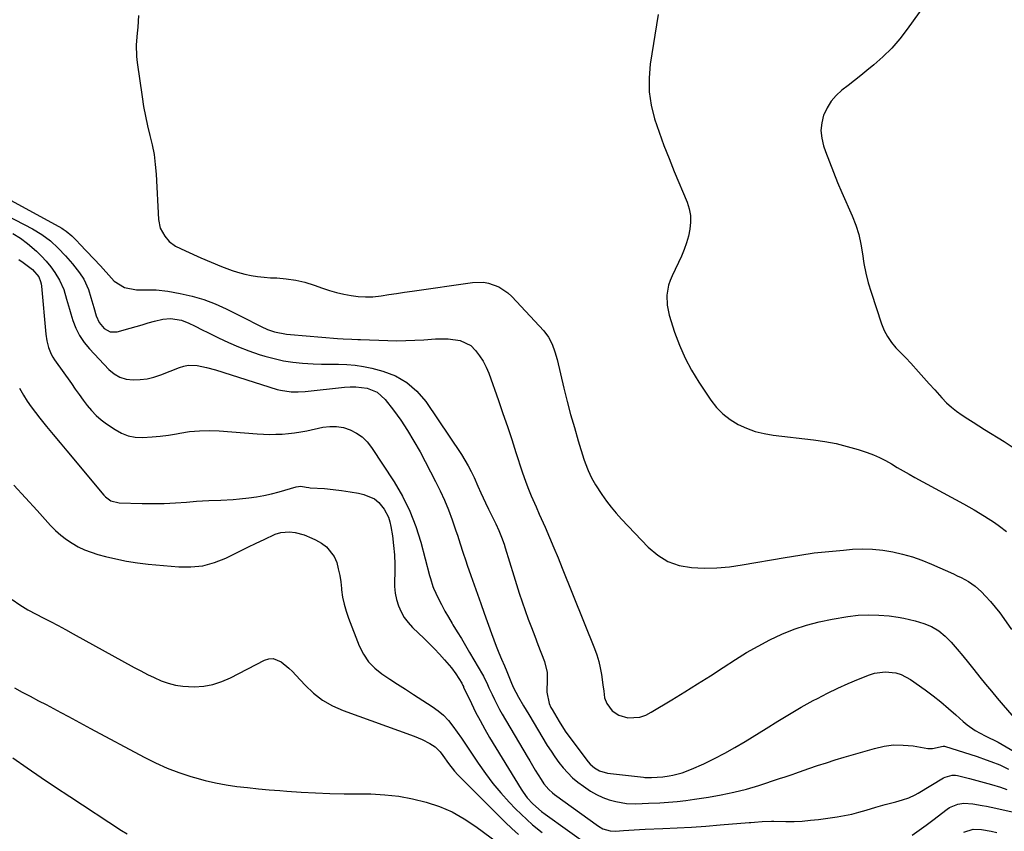
# Model space of a CAD drawing. Units: inches. Extents: x 1825601 to 1830934, y 420992 to 426290.
# Drawn here: x 1829385 to 1829784, y 425013 to 425342 of the extents above; entities that cross this region are included whole.
import ezdxf

# ---------------------------------------------------------------- set-up
doc = ezdxf.new("R2010")
doc.units = ezdxf.units.IN
doc.header["$MEASUREMENT"] = 0
doc.layers.add('7', color=7, linetype='Continuous')
doc.layers.add('8', color=7, linetype='Continuous')

msp = doc.modelspace()

# ---------------------------------------------------------------- linework, layer by layer
at = {"layer": '7', "color": 18}
for points in [[(1829433.38, 425343.35, 1744), (1829433.04, 425338.57, 1744), (1829432.82, 425336.18, 1744), (1829432.43, 425331.42, 1744), (1829432.52, 425326.67, 1744), (1829432.77, 425324.3, 1744), (1829434.77, 425310.41, 1744), (1829435.41, 425306.47, 1744), (1829436.14, 425302.55, 1744), (1829437.01, 425298.65, 1744), (1829437.97, 425294.78, 1744), (1829438.88, 425290.9, 1744), (1829439.63, 425286.99, 1744), (1829440.12, 425283.05, 1744), (1829440.45, 425279.08, 1744), (1829441.39, 425260.77, 1744), (1829442.15, 425257.16, 1744), (1829443.98, 425253.95, 1744), (1829445.73, 425251.88, 1744), (1829448.34, 425249.93, 1744), (1829452.33, 425248, 1744), (1829458.59, 425245.2, 1744), (1829462.77, 425243.38, 1744), (1829466.99, 425241.64, 1744), (1829471.27, 425240.09, 1744), (1829473.45, 425239.43, 1744), (1829476.37, 425238.64, 1744), (1829478.95, 425238.08, 1744), (1829481.56, 425237.63, 1744), (1829484.18, 425237.34, 1744), (1829486.82, 425237.16, 1744), (1829489.3, 425237.08, 1744), (1829493.15, 425236.76, 1744), (1829496.96, 425236.21, 1744), (1829500.71, 425235.3, 1744), (1829504.4, 425234.16, 1744), (1829507.8, 425232.94, 1744), (1829510.64, 425232, 1744), (1829513.51, 425231.16, 1744), (1829516.42, 425230.47, 1744), (1829519.35, 425229.89, 1744), (1829522.31, 425229.52, 1744), (1829525.27, 425229.35, 1744), (1829528.24, 425229.47, 1744), (1829531.54, 425229.83, 1744), (1829534.68, 425230.31, 1744), (1829537.82, 425230.78, 1744), (1829540.96, 425231.25, 1744), (1829544.1, 425231.71, 1744), (1829568.55, 425235.28, 1744), (1829572.91, 425235.37, 1744), (1829575.05, 425234.98, 1744), (1829579.16, 425233.46, 1744), (1829582.77, 425231.05, 1744), (1829584.38, 425229.55, 1744), (1829597.32, 425215.59, 1744), (1829599.28, 425213.06, 1744), (1829600.76, 425210.22, 1744), (1829601.87, 425207.18, 1744), (1829602.74, 425204.07, 1744), (1829605.51, 425192.45, 1744), (1829606.84, 425187.1, 1744), (1829608.24, 425181.76, 1744), (1829609.75, 425176.45, 1744), (1829611.32, 425171.16, 1744), (1829613.59, 425163.76, 1744), (1829614.11, 425162.2, 1744), (1829615.3, 425159.13, 1744), (1829616.7, 425156.16, 1744), (1829618.32, 425153.29, 1744), (1829620.91, 425149.35, 1744), (1829622.74, 425146.76, 1744), (1829624.66, 425144.23, 1744), (1829626.7, 425141.8, 1744), (1829628.83, 425139.44, 1744), (1829639.65, 425128.04, 1744), (1829643.47, 425124.83, 1744), (1829647.6, 425122.28, 1744), (1829652.2, 425120.71, 1744), (1829657.1, 425119.79, 1744), (1829662.26, 425119.62, 1744), (1829667.4, 425119.7, 1744), (1829672.52, 425120.16, 1744), (1829677.63, 425120.87, 1744), (1829695.09, 425123.95, 1744), (1829700.96, 425124.9, 1744), (1829706.83, 425125.73, 1744), (1829712.73, 425126.38, 1744), (1829718.64, 425126.92, 1744), (1829722.27, 425127.2, 1744), (1829726.37, 425127.34, 1744), (1829730.46, 425127.26, 1744), (1829734.53, 425126.84, 1744), (1829738.58, 425126.2, 1744), (1829742.59, 425125.25, 1744), (1829746.54, 425124.13, 1744), (1829750.4, 425122.76, 1744), (1829754.21, 425121.21, 1744), (1829763.19, 425117.22, 1744), (1829764.72, 425116.51, 1744), (1829766.23, 425115.76, 1744), (1829769.18, 425114.13, 1744), (1829771.94, 425112.24, 1744), (1829774.44, 425110, 1744), (1829776.19, 425108.21, 1744), (1829778.18, 425106.06, 1744), (1829780.09, 425103.84, 1744), (1829781.88, 425101.53, 1744), (1829783.6, 425099.15, 1744), (1829786.58, 425094.76, 1744)], [(1829643.69, 425343.76, 1742), (1829640.48, 425323.64, 1742), (1829639.99, 425318.03, 1742), (1829640.04, 425312.46, 1742), (1829640.87, 425306.96, 1742), (1829642.23, 425301.49, 1742), (1829644.07, 425296.09, 1742), (1829646, 425290.71, 1742), (1829648.05, 425285.38, 1742), (1829650.19, 425280.09, 1742), (1829655.34, 425267.77, 1742), (1829656.2, 425265.08, 1742), (1829656.73, 425262.36, 1742), (1829656.79, 425259.59, 1742), (1829656.53, 425256.78, 1742), (1829655.91, 425253.98, 1742), (1829655.15, 425251.22, 1742), (1829654.17, 425248.54, 1742), (1829653.06, 425245.89, 1742), (1829649.31, 425237.91, 1742), (1829648.53, 425236.01, 1742), (1829647.9, 425234.07, 1742), (1829647.19, 425230.05, 1742), (1829647.24, 425225.98, 1742), (1829648.1, 425221.99, 1742), (1829650.32, 425215.12, 1742), (1829652.28, 425209.82, 1742), (1829654.53, 425204.65, 1742), (1829657.19, 425199.69, 1742), (1829660.15, 425194.87, 1742), (1829665.03, 425187.6, 1742), (1829667.33, 425184.67, 1742), (1829669.89, 425182.01, 1742), (1829672.8, 425179.76, 1742), (1829675.97, 425177.78, 1742), (1829679.39, 425176.22, 1742), (1829682.89, 425174.92, 1742), (1829686.52, 425174.03, 1742), (1829690.22, 425173.4, 1742), (1829706.58, 425171.56, 1742), (1829711.16, 425170.89, 1742), (1829715.7, 425170.04, 1742), (1829720.18, 425168.89, 1742), (1829724.61, 425167.56, 1742), (1829728.23, 425166.34, 1742), (1829730.79, 425165.39, 1742), (1829733.29, 425164.33, 1742), (1829735.71, 425163.1, 1742), (1829738.09, 425161.76, 1742), (1829740.44, 425160.35, 1742), (1829742.79, 425158.97, 1742), (1829745.17, 425157.62, 1742), (1829747.57, 425156.3, 1742), (1829767.28, 425145.56, 1742), (1829771.53, 425143.18, 1742), (1829775.71, 425140.68, 1742), (1829779.77, 425138, 1742), (1829781.75, 425136.58, 1742), (1829784.62, 425134.38, 1742)], [(1829372.78, 425273.28, 1746), (1829402.31, 425257.15, 1746), (1829402.93, 425256.79, 1746), (1829404.14, 425255.99, 1746), (1829406.35, 425254.11, 1746), (1829408.34, 425252.09, 1746), (1829409.58, 425250.8, 1746), (1829417.93, 425242, 1746), (1829419.07, 425240.76, 1746), (1829421.28, 425238.22, 1746), (1829423.47, 425235.72, 1746), (1829427.63, 425233.14, 1746), (1829432.53, 425232.21, 1746), (1829435.65, 425232.29, 1746), (1829440.46, 425232.29, 1746), (1829445.23, 425231.72, 1746), (1829450.24, 425230.81, 1746), (1829455.05, 425229.72, 1746), (1829459.78, 425228.36, 1746), (1829464.36, 425226.59, 1746), (1829468.86, 425224.55, 1746), (1829477.74, 425220.05, 1746), (1829480.35, 425218.72, 1746), (1829482.96, 425217.37, 1746), (1829485.62, 425216.16, 1746), (1829488.4, 425215.25, 1746), (1829493.26, 425214.29, 1746), (1829494.83, 425214.12, 1746), (1829513.88, 425212.6, 1746), (1829516.22, 425212.43, 1746), (1829519.73, 425212.26, 1746), (1829522.07, 425212.17, 1746), (1829523.24, 425212.12, 1746), (1829534.23, 425211.72, 1746), (1829537.88, 425211.65, 1746), (1829541.53, 425211.67, 1746), (1829545.18, 425211.81, 1746), (1829548.82, 425212.03, 1746), (1829553.57, 425212.35, 1746), (1829556.11, 425212.42, 1746), (1829558.65, 425212.38, 1746), (1829563.59, 425211.79, 1746), (1829567.78, 425209.67, 1746), (1829569.79, 425207.75, 1746), (1829571.41, 425205.59, 1746), (1829572.87, 425203.34, 1746), (1829574.07, 425200.95, 1746), (1829575.11, 425198.46, 1746), (1829579, 425187.5, 1746), (1829580.83, 425182.24, 1746), (1829582.64, 425176.97, 1746), (1829584.39, 425171.68, 1746), (1829586.11, 425166.38, 1746), (1829588.58, 425158.61, 1746), (1829590.04, 425154.37, 1746), (1829591.12, 425151.57, 1746), (1829592.26, 425148.81, 1746), (1829594.23, 425144.36, 1746), (1829595.52, 425141.45, 1746), (1829597.87, 425136.13, 1746), (1829599.67, 425132, 1746), (1829601.44, 425127.86, 1746), (1829603.16, 425123.71, 1746), (1829604.86, 425119.54, 1746), (1829617.89, 425087.02, 1746), (1829618.82, 425084.45, 1746), (1829619.62, 425081.85, 1746), (1829620.24, 425079.19, 1746), (1829620.73, 425076.5, 1746), (1829621.32, 425072.38, 1746), (1829621.64, 425069.74, 1746), (1829622, 425067.14, 1746), (1829622.9, 425064.74, 1746), (1829625.1, 425061.77, 1746), (1829627.76, 425060, 1746), (1829631.35, 425059.01, 1746), (1829636.25, 425059.21, 1746), (1829638.61, 425060.09, 1746), (1829640.85, 425061.26, 1746), (1829649.17, 425066.31, 1746), (1829654.4, 425069.51, 1746), (1829659.61, 425072.75, 1746), (1829664.79, 425076.03, 1746), (1829669.96, 425079.35, 1746), (1829674.9, 425082.56, 1746), (1829679.46, 425085.37, 1746), (1829684.1, 425088.04, 1746), (1829688.85, 425090.5, 1746), (1829693.68, 425092.82, 1746), (1829698.63, 425094.82, 1746), (1829703.67, 425096.56, 1746), (1829708.82, 425097.9, 1746), (1829714.05, 425098.96, 1746), (1829720.44, 425100, 1746), (1829724.6, 425100.49, 1746), (1829728.77, 425100.73, 1746), (1829732.94, 425100.59, 1746), (1829737.11, 425100.21, 1746), (1829740.81, 425099.7, 1746), (1829743.13, 425099.32, 1746), (1829747.69, 425098.28, 1746), (1829751.18, 425097.23, 1746), (1829754.3, 425095.95, 1746), (1829757.19, 425094.21, 1746), (1829759.82, 425092.07, 1746), (1829762.17, 425089.63, 1746), (1829764.6, 425086.77, 1746), (1829766.9, 425084.03, 1746), (1829769.19, 425081.27, 1746), (1829771.45, 425078.5, 1746), (1829773.85, 425075.5, 1746), (1829776.18, 425072.61, 1746), (1829778.52, 425069.74, 1746), (1829780.9, 425066.89, 1746), (1829783.3, 425064.06, 1746), (1829791.98, 425053.95, 1746)], [(1829379.77, 425262.48, 1748), (1829390.48, 425256.89, 1748), (1829394.22, 425254.68, 1748), (1829397.69, 425252.07, 1748), (1829400.9, 425249.15, 1748), (1829403.87, 425245.98, 1748), (1829406.66, 425242.75, 1748), (1829407.65, 425241.56, 1748), (1829409.54, 425239.12, 1748), (1829411.24, 425236.55, 1748), (1829413.1, 425232.35, 1748), (1829414.07, 425229.2, 1748), (1829415.28, 425225.12, 1748), (1829416.25, 425221.78, 1748), (1829417.48, 425218.97, 1748), (1829419.4, 425216.57, 1748), (1829421.88, 425215.21, 1748), (1829424.71, 425215.26, 1748), (1829429.95, 425216.74, 1748), (1829432.41, 425217.43, 1748), (1829434.87, 425218.13, 1748), (1829437.32, 425218.82, 1748), (1829439.78, 425219.51, 1748), (1829443.21, 425220.37, 1748), (1829446.25, 425220.61, 1748), (1829450.81, 425219.92, 1748), (1829453.68, 425218.81, 1748), (1829456, 425217.67, 1748), (1829459.4, 425215.98, 1748), (1829461.09, 425215.13, 1748), (1829465.7, 425212.81, 1748), (1829469.74, 425210.9, 1748), (1829473.83, 425209.12, 1748), (1829478.01, 425207.56, 1748), (1829482.25, 425206.13, 1748), (1829484.52, 425205.43, 1748), (1829488.26, 425204.41, 1748), (1829492.02, 425203.57, 1748), (1829495.84, 425202.98, 1748), (1829499.69, 425202.57, 1748), (1829504.02, 425202.31, 1748), (1829507.44, 425202.17, 1748), (1829510.86, 425202.12, 1748), (1829514.29, 425202.13, 1748), (1829517.7, 425202.04, 1748), (1829521.09, 425201.78, 1748), (1829524.44, 425201.23, 1748), (1829527.77, 425200.5, 1748), (1829532.18, 425199.35, 1748), (1829537.32, 425197.37, 1748), (1829542.01, 425194.76, 1748), (1829546.02, 425191.19, 1748), (1829549.58, 425187, 1748), (1829564.04, 425165.54, 1748), (1829565.47, 425163.29, 1748), (1829566.82, 425161, 1748), (1829568.04, 425158.64, 1748), (1829569.18, 425156.24, 1748), (1829570.74, 425152.7, 1748), (1829571.94, 425150.04, 1748), (1829573.78, 425146.07, 1748), (1829575.05, 425143.44, 1748), (1829577.33, 425138.81, 1748), (1829577.97, 425137.48, 1748), (1829579.19, 425134.79, 1748), (1829580.31, 425132.06, 1748), (1829581.31, 425129.28, 1748), (1829581.76, 425127.87, 1748), (1829585.21, 425116.49, 1748), (1829586.31, 425112.97, 1748), (1829587.45, 425109.45, 1748), (1829588.63, 425105.95, 1748), (1829589.85, 425102.47, 1748), (1829591.11, 425098.99, 1748), (1829592.38, 425095.53, 1748), (1829593.69, 425092.07, 1748), (1829595.02, 425088.63, 1748), (1829597.71, 425081.73, 1748), (1829598.71, 425077.35, 1748), (1829598.8, 425075.55, 1748), (1829598.8, 425074.65, 1748), (1829598.63, 425069.36, 1748), (1829599.49, 425064.84, 1748), (1829600.27, 425063.15, 1748), (1829600.71, 425062.33, 1748), (1829603.55, 425057.52, 1748), (1829606.01, 425053.62, 1748), (1829608.7, 425049.88, 1748), (1829615.35, 425041.19, 1748), (1829616.12, 425040.29, 1748), (1829617.85, 425038.73, 1748), (1829619.86, 425037.51, 1748), (1829623.2, 425036.55, 1748), (1829637.77, 425034.9, 1748), (1829638.22, 425034.85, 1748), (1829639.13, 425034.81, 1748), (1829640.95, 425034.83, 1748), (1829645.58, 425035.15, 1748), (1829648.1, 425035.52, 1748), (1829649.53, 425035.78, 1748), (1829653.39, 425036.72, 1748), (1829657.11, 425038.14, 1748), (1829662.12, 425040.42, 1748), (1829666.4, 425042.48, 1748), (1829670.62, 425044.64, 1748), (1829674.75, 425046.97, 1748), (1829678.82, 425049.41, 1748), (1829687.3, 425054.73, 1748), (1829692.02, 425057.63, 1748), (1829696.78, 425060.48, 1748), (1829701.59, 425063.24, 1748), (1829706.44, 425065.94, 1748), (1829708.09, 425066.84, 1748), (1829712.17, 425068.97, 1748), (1829716.3, 425070.99, 1748), (1829720.5, 425072.85, 1748), (1829724.75, 425074.61, 1748), (1829729.18, 425076.35, 1748), (1829731.27, 425077, 1748), (1829735.55, 425077.6, 1748), (1829739.89, 425077.17, 1748), (1829741.96, 425076.58, 1748), (1829745.77, 425074.54, 1748), (1829751.71, 425070.27, 1748), (1829754.92, 425067.87, 1748), (1829758.08, 425065.4, 1748), (1829761.15, 425062.81, 1748), (1829764.16, 425060.15, 1748), (1829767.1, 425057.44, 1748), (1829768.64, 425056.14, 1748), (1829771.93, 425053.86, 1748), (1829775.98, 425051.71, 1748), (1829777.29, 425051.07, 1748), (1829779.92, 425049.8, 1748), (1829781.2, 425049.11, 1748), (1829795.19, 425041.1, 1748)], [(1829384.88, 425244.5, 1752), (1829386.74, 425243.32, 1752), (1829390.43, 425240.52, 1752), (1829392.99, 425237.48, 1752), (1829393.76, 425235.64, 1752), (1829393.99, 425234.67, 1752), (1829394.14, 425233.68, 1752), (1829395.89, 425214.36, 1752), (1829396.29, 425211.58, 1752), (1829396.97, 425208.86, 1752), (1829398, 425206.27, 1752), (1829398.67, 425205.05, 1752), (1829399.42, 425203.86, 1752), (1829406.18, 425194.28, 1752), (1829407.77, 425192.05, 1752), (1829409.37, 425189.84, 1752), (1829410.99, 425187.63, 1752), (1829412.62, 425185.44, 1752), (1829414.36, 425183.35, 1752), (1829416.22, 425181.39, 1752), (1829418.26, 425179.63, 1752), (1829420.42, 425177.99, 1752), (1829423.85, 425175.66, 1752), (1829426.45, 425174.23, 1752), (1829429.16, 425173.17, 1752), (1829432.02, 425172.65, 1752), (1829434.99, 425172.48, 1752), (1829438.85, 425172.72, 1752), (1829442.15, 425173.03, 1752), (1829445.44, 425173.47, 1752), (1829448.72, 425174.01, 1752), (1829450.07, 425174.26, 1752), (1829454.03, 425174.84, 1752), (1829457.99, 425175.2, 1752), (1829461.98, 425175.26, 1752), (1829465.97, 425175.12, 1752), (1829481.38, 425173.96, 1752), (1829483.91, 425173.81, 1752), (1829486.44, 425173.74, 1752), (1829488.97, 425173.76, 1752), (1829491.5, 425173.85, 1752), (1829494.02, 425174.04, 1752), (1829496.53, 425174.32, 1752), (1829499.03, 425174.73, 1752), (1829501.51, 425175.21, 1752), (1829507.91, 425176.62, 1752), (1829510.74, 425176.98, 1752), (1829513.54, 425176.98, 1752), (1829516.3, 425176.48, 1752), (1829519.02, 425175.62, 1752), (1829521.55, 425174.28, 1752), (1829523.86, 425172.68, 1752), (1829525.85, 425170.7, 1752), (1829527.63, 425168.45, 1752), (1829536.77, 425154.47, 1752), (1829540.18, 425148.67, 1752), (1829543.19, 425142.69, 1752), (1829545.61, 425136.45, 1752), (1829547.64, 425130.03, 1752), (1829551.17, 425116.65, 1752), (1829551.5, 425115.34, 1752), (1829552.41, 425112.11, 1752), (1829552.68, 425111.49, 1752), (1829554.64, 425107.43, 1752), (1829555.95, 425104.82, 1752), (1829557.32, 425102.23, 1752), (1829558.76, 425099.69, 1752), (1829560.27, 425097.18, 1752), (1829560.61, 425096.62, 1752), (1829562.32, 425093.85, 1752), (1829564.01, 425091.07, 1752), (1829565.68, 425088.27, 1752), (1829567.34, 425085.47, 1752), (1829572.56, 425076.56, 1752), (1829572.94, 425075.9, 1752), (1829574.56, 425072.47, 1752), (1829575.19, 425071.08, 1752), (1829576.43, 425068.38, 1752), (1829577.39, 425066.36, 1752), (1829579.47, 425062.38, 1752), (1829580.57, 425060.43, 1752), (1829590.58, 425043.38, 1752), (1829591.68, 425041.51, 1752), (1829593.92, 425037.78, 1752), (1829596.25, 425033.99, 1752), (1829597.41, 425032.29, 1752), (1829599.41, 425029.94, 1752), (1829600.93, 425028.57, 1752), (1829601.75, 425027.94, 1752), (1829619.52, 425015.13, 1752), (1829621.3, 425014.09, 1752), (1829624.27, 425013.24, 1752), (1829626.33, 425013.09, 1752), (1829629.63, 425013.32, 1752), (1829633.98, 425013.64, 1752), (1829636.16, 425013.77, 1752), (1829638.34, 425013.87, 1752), (1829645.6, 425014.18, 1752), (1829651.41, 425014.46, 1752), (1829657.21, 425014.78, 1752), (1829663.01, 425015.17, 1752), (1829668.81, 425015.62, 1752), (1829680.43, 425016.57, 1752), (1829681.19, 425016.64, 1752), (1829682.7, 425016.79, 1752), (1829685.72, 425017.08, 1752), (1829689.57, 425017.16, 1752), (1829690.5, 425017.15, 1752), (1829695.31, 425017.06, 1752), (1829698.63, 425017.08, 1752), (1829701.95, 425017.2, 1752), (1829705.26, 425017.49, 1752), (1829708.56, 425017.88, 1752), (1829716.04, 425018.95, 1752), (1829719.03, 425019.45, 1752), (1829722, 425020.04, 1752), (1829724.93, 425020.77, 1752), (1829727.85, 425021.59, 1752), (1829731.79, 425022.79, 1752), (1829735.54, 425023.85, 1752), (1829739.84, 425024.97, 1752), (1829742.5, 425025.75, 1752), (1829745.12, 425026.64, 1752), (1829747.62, 425027.79, 1752), (1829748.83, 425028.46, 1752), (1829759.18, 425034.69, 1752), (1829759.83, 425035.03, 1752), (1829762.61, 425035.79, 1752), (1829764.04, 425035.74, 1752), (1829764.76, 425035.61, 1752), (1829769.68, 425034.4, 1752), (1829772.64, 425033.64, 1752), (1829775.58, 425032.85, 1752), (1829778.52, 425032, 1752), (1829782.18, 425030.88, 1752), (1829784.7, 425030.03, 1752)], [(1829385.18, 425192.42, 1754), (1829386.81, 425189.56, 1754), (1829388.31, 425187.16, 1754), (1829389.93, 425184.85, 1754), (1829391.64, 425182.59, 1754), (1829393.47, 425180.31, 1754), (1829396.16, 425176.96, 1754), (1829398.88, 425173.63, 1754), (1829401.61, 425170.31, 1754), (1829404.36, 425167.01, 1754), (1829419.33, 425149.14, 1754), (1829419.96, 425148.48, 1754), (1829422.13, 425146.88, 1754), (1829425.57, 425145.98, 1754), (1829434.77, 425145.76, 1754), (1829439.28, 425145.72, 1754), (1829443.78, 425145.79, 1754), (1829448.28, 425146, 1754), (1829452.78, 425146.3, 1754), (1829456.81, 425146.64, 1754), (1829459.29, 425146.83, 1754), (1829461.77, 425146.98, 1754), (1829466.73, 425147.16, 1754), (1829471.69, 425147.39, 1754), (1829474.16, 425147.6, 1754), (1829477.95, 425148.02, 1754), (1829481.05, 425148.47, 1754), (1829484.14, 425149.02, 1754), (1829487.2, 425149.71, 1754), (1829490.25, 425150.5, 1754), (1829497.11, 425152.45, 1754), (1829499.1, 425152.7, 1754), (1829501.15, 425152.37, 1754), (1829502.26, 425152.2, 1754), (1829502.82, 425152.15, 1754), (1829508.64, 425151.76, 1754), (1829512.1, 425151.45, 1754), (1829515.54, 425151.05, 1754), (1829518.97, 425150.51, 1754), (1829522.38, 425149.87, 1754), (1829524.59, 425149.41, 1754), (1829528.86, 425147.62, 1754), (1829530.6, 425146.14, 1754), (1829532.74, 425143.52, 1754), (1829534.52, 425140.16, 1754), (1829535.1, 425138.36, 1754), (1829535.51, 425136.5, 1754), (1829536.11, 425132.65, 1754), (1829536.59, 425128.81, 1754), (1829536.94, 425124.96, 1754), (1829537.06, 425121.1, 1754), (1829537.04, 425117.22, 1754), (1829536.96, 425114.74, 1754), (1829537.02, 425112.09, 1754), (1829537.28, 425109.47, 1754), (1829537.82, 425106.89, 1754), (1829538.56, 425104.34, 1754), (1829539.61, 425101.92, 1754), (1829540.87, 425099.63, 1754), (1829542.44, 425097.54, 1754), (1829544.21, 425095.59, 1754), (1829548.91, 425091.11, 1754), (1829551.04, 425089.03, 1754), (1829553.12, 425086.91, 1754), (1829555.15, 425084.74, 1754), (1829557.14, 425082.53, 1754), (1829560.02, 425079.2, 1754), (1829561.84, 425076.73, 1754), (1829564.14, 425073.04, 1754), (1829564.61, 425072.1, 1754), (1829564.83, 425071.63, 1754), (1829564.94, 425071.39, 1754), (1829568.05, 425064.8, 1754), (1829569.76, 425061.3, 1754), (1829571.56, 425057.84, 1754), (1829573.46, 425054.44, 1754), (1829575.44, 425051.07, 1754), (1829588.23, 425030.09, 1754), (1829589, 425028.91, 1754), (1829590.68, 425026.65, 1754), (1829592.87, 425024.21, 1754), (1829596.44, 425021.13, 1754), (1829597.96, 425020, 1754), (1829616.05, 425006.97, 1754)], [(1829382.94, 425153.19, 1756), (1829387.63, 425148.07, 1756), (1829392.3, 425142.94, 1756), (1829397.78, 425136.9, 1756), (1829399.78, 425134.87, 1756), (1829401.89, 425132.96, 1756), (1829404.15, 425131.24, 1756), (1829406.51, 425129.65, 1756), (1829409, 425128.26, 1756), (1829411.56, 425127.03, 1756), (1829414.21, 425126.02, 1756), (1829416.93, 425125.16, 1756), (1829419.94, 425124.35, 1756), (1829424.23, 425123.31, 1756), (1829428.55, 425122.43, 1756), (1829432.9, 425121.76, 1756), (1829437.29, 425121.25, 1756), (1829449.65, 425120.12, 1756), (1829454.56, 425120.08, 1756), (1829459.38, 425120.57, 1756), (1829464.05, 425121.85, 1756), (1829468.63, 425123.67, 1756), (1829471.07, 425124.88, 1756), (1829474.35, 425126.49, 1756), (1829477.63, 425128.09, 1756), (1829480.93, 425129.66, 1756), (1829484.24, 425131.21, 1756), (1829488.72, 425133.3, 1756), (1829490.93, 425134.06, 1756), (1829494.42, 425134.34, 1756), (1829496.75, 425134.05, 1756), (1829500.43, 425133, 1756), (1829503.53, 425131.74, 1756), (1829505.03, 425131, 1756), (1829507.36, 425129.74, 1756), (1829509.47, 425128.24, 1756), (1829512.58, 425124.33, 1756), (1829513.57, 425121.93, 1756), (1829514.21, 425119.3, 1756), (1829514.77, 425116.66, 1756), (1829515.19, 425113.98, 1756), (1829515.51, 425111.3, 1756), (1829515.56, 425110.8, 1756), (1829515.97, 425107.88, 1756), (1829516.53, 425105, 1756), (1829517.33, 425102.17, 1756), (1829518.28, 425099.38, 1756), (1829522.69, 425088.07, 1756), (1829524.36, 425084.75, 1756), (1829526.38, 425081.71, 1756), (1829528.93, 425079.1, 1756), (1829531.84, 425076.78, 1756), (1829535.03, 425074.69, 1756), (1829538.23, 425072.6, 1756), (1829541.43, 425070.53, 1756), (1829544.64, 425068.46, 1756), (1829552.21, 425063.6, 1756), (1829554.57, 425061.88, 1756), (1829556.79, 425060.01, 1756), (1829558.78, 425057.89, 1756), (1829560.62, 425055.61, 1756), (1829562.32, 425053.2, 1756), (1829564.01, 425050.78, 1756), (1829565.67, 425048.34, 1756), (1829567.32, 425045.89, 1756), (1829570.83, 425040.58, 1756), (1829573.72, 425036.46, 1756), (1829576.74, 425032.46, 1756), (1829579.98, 425028.62, 1756), (1829583.36, 425024.9, 1756), (1829585.96, 425022.19, 1756), (1829588.19, 425019.95, 1756), (1829590.47, 425017.78, 1756), (1829592.84, 425015.7, 1756), (1829596.69, 425012.56, 1756)], [(1829382.23, 425106.93, 1758), (1829385.36, 425104.73, 1758), (1829388.62, 425102.72, 1758), (1829391.99, 425100.89, 1758), (1829394.71, 425099.5, 1758), (1829397.77, 425097.92, 1758), (1829400.82, 425096.32, 1758), (1829403.86, 425094.69, 1758), (1829406.88, 425093.04, 1758), (1829431.57, 425079.41, 1758), (1829434.27, 425077.97, 1758), (1829436.99, 425076.58, 1758), (1829439.75, 425075.26, 1758), (1829442.54, 425074, 1758), (1829445.39, 425072.96, 1758), (1829448.28, 425072.17, 1758), (1829451.26, 425071.74, 1758), (1829455.92, 425071.56, 1758), (1829459.74, 425071.84, 1758), (1829463.47, 425072.48, 1758), (1829467.08, 425073.64, 1758), (1829470.59, 425075.15, 1758), (1829484.37, 425082.28, 1758), (1829486.12, 425082.82, 1758), (1829487.83, 425082.97, 1758), (1829491.12, 425081.7, 1758), (1829494.19, 425079.14, 1758), (1829495.63, 425077.76, 1758), (1829497.02, 425076.32, 1758), (1829500.78, 425072.23, 1758), (1829504.2, 425069, 1758), (1829507.88, 425066.14, 1758), (1829511.93, 425063.85, 1758), (1829516.23, 425061.92, 1758), (1829544.96, 425051.51, 1758), (1829548.16, 425050.19, 1758), (1829551.24, 425048.59, 1758), (1829553.36, 425047.3, 1758), (1829555.39, 425045.27, 1758), (1829556.53, 425043.68, 1758), (1829558.85, 425040.5, 1758), (1829561.29, 425037.42, 1758), (1829562.6, 425035.96, 1758), (1829563.96, 425034.54, 1758), (1829581.75, 425016.78, 1758), (1829584.44, 425014.2, 1758), (1829587.2, 425011.69, 1758)], [(1829382.54, 425042.76, 1762), (1829388.26, 425038.79, 1762), (1829394, 425034.85, 1762), (1829399.78, 425030.96, 1762), (1829405.58, 425027.11, 1762), (1829426.46, 425013.38, 1762), (1829428.71, 425011.96, 1762)], [(1829746.47, 425011.42, 1754), (1829749.27, 425013.46, 1754), (1829752.05, 425015.53, 1754), (1829754.82, 425017.61, 1754), (1829760.6, 425022, 1754), (1829761.62, 425022.68, 1754), (1829764.96, 425024.1, 1754), (1829767.36, 425024.46, 1754), (1829771.05, 425024.14, 1754), (1829774.74, 425023.52, 1754), (1829776.57, 425023.16, 1754), (1829778.4, 425022.78, 1754), (1829788.87, 425020.54, 1754)], [(1829767.32, 425012.75, 1756), (1829771.18, 425013.93, 1756), (1829774.52, 425013.81, 1756), (1829778.44, 425013.07, 1756), (1829780.73, 425012.61, 1756)]]:
    msp.add_polyline3d(points, dxfattribs=at)
at = {"layer": '8', "color": 18}
for points in [[(1829753.46, 425350.43, 1740), (1829744.48, 425337.78, 1740), (1829741.43, 425333.84, 1740), (1829738.18, 425330.08, 1740), (1829734.64, 425326.6, 1740), (1829730.9, 425323.3, 1740), (1829728.13, 425321.04, 1740), (1829725.62, 425319.02, 1740), (1829723.09, 425317.02, 1740), (1829720.55, 425315.03, 1740), (1829718, 425313.07, 1740), (1829715.67, 425310.94, 1740), (1829713.62, 425308.61, 1740), (1829712, 425305.96, 1740), (1829710.67, 425303.1, 1740), (1829710.62, 425302.95, 1740), (1829709.85, 425299.84, 1740), (1829709.52, 425296.74, 1740), (1829709.84, 425293.63, 1740), (1829710.6, 425290.53, 1740), (1829711.4, 425288.3, 1740), (1829712.96, 425284.09, 1740), (1829714.57, 425279.91, 1740), (1829716.27, 425275.76, 1740), (1829718.02, 425271.63, 1740), (1829722.16, 425262.15, 1740), (1829723.6, 425258.44, 1740), (1829724.81, 425254.66, 1740), (1829725.68, 425250.79, 1740), (1829726.33, 425246.86, 1740), (1829726.93, 425242.91, 1740), (1829727.68, 425239, 1740), (1829728.67, 425235.13, 1740), (1829729.8, 425231.3, 1740), (1829734.04, 425218.43, 1740), (1829735.12, 425215.79, 1740), (1829736.42, 425213.29, 1740), (1829738.04, 425210.99, 1740), (1829739.89, 425208.83, 1740), (1829741.9, 425206.75, 1740), (1829743.89, 425204.66, 1740), (1829745.85, 425202.55, 1740), (1829749.02, 425199.07, 1740), (1829751.21, 425196.64, 1740), (1829753.39, 425194.21, 1740), (1829755.57, 425191.77, 1740), (1829758.5, 425188.49, 1740), (1829760.36, 425186.55, 1740), (1829762.33, 425184.73, 1740), (1829764.43, 425183.08, 1740), (1829766.63, 425181.54, 1740), (1829768.91, 425180.08, 1740), (1829771.19, 425178.64, 1740), (1829773.47, 425177.2, 1740), (1829775.76, 425175.77, 1740), (1829783.62, 425170.87, 1740), (1829789.7, 425166.82, 1740)], [(1829382.51, 425254.99, 1750), (1829385.64, 425253.19, 1750), (1829388.49, 425250.99, 1750), (1829392.03, 425247.86, 1750), (1829394.09, 425245.88, 1750), (1829396.04, 425243.8, 1750), (1829397.82, 425241.58, 1750), (1829399.49, 425239.25, 1750), (1829401.42, 425236.14, 1750), (1829403.09, 425232.42, 1750), (1829404.25, 425228.46, 1750), (1829405.38, 425224.48, 1750), (1829405.96, 425222.5, 1750), (1829406.76, 425219.88, 1750), (1829407.97, 425216.71, 1750), (1829409.44, 425213.7, 1750), (1829411.33, 425210.92, 1750), (1829413.48, 425208.31, 1750), (1829421.32, 425200.04, 1750), (1829423.46, 425198.27, 1750), (1829425.79, 425196.9, 1750), (1829428.37, 425196.13, 1750), (1829431.13, 425195.76, 1750), (1829434.01, 425195.89, 1750), (1829436.85, 425196.25, 1750), (1829439.62, 425196.93, 1750), (1829442.36, 425197.84, 1750), (1829449.96, 425200.84, 1750), (1829451.72, 425201.38, 1750), (1829453.51, 425201.71, 1750), (1829457.16, 425201.59, 1750), (1829460.84, 425200.84, 1750), (1829464.45, 425199.83, 1750), (1829489.49, 425191.95, 1750), (1829490.87, 425191.58, 1750), (1829495.09, 425190.94, 1750), (1829497.96, 425190.91, 1750), (1829500.81, 425191.1, 1750), (1829516.77, 425192.81, 1750), (1829519.06, 425192.95, 1750), (1829521.35, 425192.96, 1750), (1829525.9, 425192.42, 1750), (1829529.98, 425190.82, 1750), (1829533.24, 425187.87, 1750), (1829536.53, 425183.56, 1750), (1829539.47, 425179.5, 1750), (1829542.27, 425175.34, 1750), (1829544.84, 425171.05, 1750), (1829547.28, 425166.67, 1750), (1829553.56, 425154.63, 1750), (1829555.43, 425150.86, 1750), (1829557.18, 425147.04, 1750), (1829558.77, 425143.14, 1750), (1829560.24, 425139.2, 1750), (1829561.82, 425134.68, 1750), (1829562.41, 425132.95, 1750), (1829563.54, 425129.48, 1750), (1829564.63, 425125.99, 1750), (1829565.78, 425122.53, 1750), (1829566.39, 425120.8, 1750), (1829567.88, 425116.64, 1750), (1829569.25, 425112.83, 1750), (1829570.61, 425109.02, 1750), (1829571.95, 425105.21, 1750), (1829573.3, 425101.4, 1750), (1829576.2, 425093.13, 1750), (1829577.15, 425090.52, 1750), (1829578.13, 425087.93, 1750), (1829579.18, 425085.35, 1750), (1829580.26, 425082.8, 1750), (1829581.48, 425079.99, 1750), (1829582.45, 425077.7, 1750), (1829584.01, 425073.63, 1750), (1829584.94, 425071.37, 1750), (1829587.17, 425067.31, 1750), (1829589.2, 425063.82, 1750), (1829590.22, 425062.09, 1750), (1829591.26, 425060.36, 1750), (1829598.8, 425047.85, 1750), (1829600.29, 425045.49, 1750), (1829601.85, 425043.18, 1750), (1829603.51, 425040.94, 1750), (1829605.23, 425038.75, 1750), (1829607.08, 425036.68, 1750), (1829609.04, 425034.73, 1750), (1829611.17, 425032.96, 1750), (1829613.4, 425031.32, 1750), (1829616.33, 425029.36, 1750), (1829618.74, 425027.94, 1750), (1829621.23, 425026.74, 1750), (1829623.85, 425025.83, 1750), (1829626.56, 425025.14, 1750), (1829630.84, 425024.35, 1750), (1829634.67, 425024.15, 1750), (1829637.24, 425024.26, 1750), (1829639.81, 425024.38, 1750), (1829644.29, 425024.61, 1750), (1829647.81, 425024.84, 1750), (1829651.33, 425025.14, 1750), (1829654.83, 425025.55, 1750), (1829658.33, 425026.02, 1750), (1829664.04, 425026.87, 1750), (1829669.19, 425027.77, 1750), (1829674.3, 425028.84, 1750), (1829679.34, 425030.16, 1750), (1829684.35, 425031.65, 1750), (1829692.73, 425034.36, 1750), (1829695.09, 425035.13, 1750), (1829698.23, 425036.19, 1750), (1829699.01, 425036.47, 1750), (1829704.57, 425038.41, 1750), (1829708.14, 425039.62, 1750), (1829711.73, 425040.8, 1750), (1829715.33, 425041.93, 1750), (1829718.94, 425043.02, 1750), (1829731.2, 425046.63, 1750), (1829735.06, 425047.49, 1750), (1829738.95, 425047.99, 1750), (1829742.86, 425047.98, 1750), (1829746.8, 425047.61, 1750), (1829752.85, 425046.63, 1750), (1829754.69, 425046.55, 1750), (1829758.96, 425047.54, 1750), (1829759.39, 425047.5, 1750), (1829759.6, 425047.45, 1750), (1829772.73, 425043.29, 1750), (1829776.43, 425042.04, 1750), (1829778.27, 425041.36, 1750), (1829781.89, 425039.91, 1750), (1829785.44, 425038.27, 1750)], [(1829383.14, 425071.19, 1760), (1829386.3, 425069.4, 1760), (1829389.51, 425067.69, 1760), (1829392.95, 425065.92, 1760), (1829395.97, 425064.34, 1760), (1829398.98, 425062.75, 1760), (1829401.97, 425061.13, 1760), (1829404.97, 425059.51, 1760), (1829407.96, 425057.89, 1760), (1829410.96, 425056.28, 1760), (1829413.95, 425054.67, 1760), (1829435.59, 425043.07, 1760), (1829440.2, 425040.77, 1760), (1829444.89, 425038.67, 1760), (1829449.69, 425036.85, 1760), (1829454.58, 425035.22, 1760), (1829456.07, 425034.77, 1760), (1829460.29, 425033.63, 1760), (1829464.54, 425032.63, 1760), (1829468.83, 425031.85, 1760), (1829473.16, 425031.22, 1760), (1829477.51, 425030.72, 1760), (1829481.86, 425030.27, 1760), (1829486.22, 425029.87, 1760), (1829490.58, 425029.51, 1760), (1829493.44, 425029.29, 1760), (1829499.23, 425028.91, 1760), (1829505.03, 425028.6, 1760), (1829510.84, 425028.4, 1760), (1829516.65, 425028.28, 1760), (1829527.39, 425028.16, 1760), (1829533.06, 425027.86, 1760), (1829538.68, 425027.28, 1760), (1829544.24, 425026.24, 1760), (1829549.76, 425024.91, 1760), (1829555.11, 425023.08, 1760), (1829560.27, 425020.88, 1760), (1829565.17, 425018.13, 1760), (1829569.89, 425015.02, 1760), (1829579.16, 425008.16, 1760)]]:
    msp.add_polyline3d(points, dxfattribs=at)

doc.saveas('drawing.dxf')
